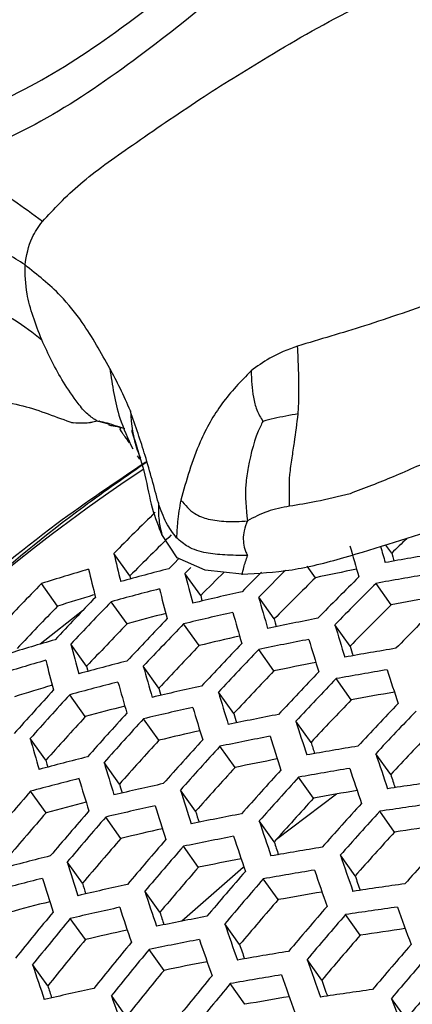
# Model space of a CAD drawing. Units: millimetres. Extents: x 69 to 1126, y 56 to 792.
# Drawn here: x 862 to 866, y 228 to 238 of the extents above; entities that cross this region are included whole.
import ezdxf

# ---------------------------------------------------------------- set-up
doc = ezdxf.new("R2010")
doc.units = ezdxf.units.MM

msp = doc.modelspace()

# ---------------------------------------------------------------- linework, layer by layer
at = {"color": 7, "linetype": 'Continuous', "lineweight": 25}
for p, q in [((862.4868, 234.0083), (862.5203, 234.0161)), ((862.6894, 233.9928), (862.5686, 234.0232)), ((863.4141, 232.5772), (863.2518, 232.8253)), ((865.6826, 232.6288), (865.6217, 232.7141)), ((862.913, 232.3881), (862.7433, 232.6258)), ((863.7077, 232.4477), (863.4141, 232.5772)), ((863.6615, 232.18), (863.4952, 232.413)), ((864.0971, 232.407), (863.7077, 232.4477)), ((864.8749, 232.3678), (864.7874, 232.4904)), ((862.1479, 232.0675), (861.9768, 232.3071)), ((862.913, 232.3881), (862.9204, 232.3563)), ((865.6786, 232.0824), (865.5169, 232.3088)), ((862.8822, 231.8793), (862.7146, 232.114)), ((864.4387, 231.9318), (864.2751, 232.1609)), ((862.4116, 232.0171), (861.963, 231.6646)), ((863.6458, 231.6501), (863.4812, 231.8805)), ((865.243, 231.6456), (865.0818, 231.8714)), ((862.4547, 231.4311), (862.2875, 231.6653)), ((864.4371, 231.382), (864.2752, 231.6089)), ((863.2188, 231.2012), (863.0547, 231.4311)), ((865.255, 231.0769), (865.0951, 231.3007)), ((864.0106, 230.9325), (863.849, 231.1589)), ((862.441, 230.8984), (862.2756, 231.13)), ((863.2195, 230.6483), (863.0569, 230.876)), ((864.8288, 230.6268), (864.6693, 230.8502)), ((862.0233, 230.4365), (861.8582, 230.6677)), ((864.0249, 230.3605), (863.8647, 230.5849)), ((862.8021, 230.186), (862.6397, 230.4134)), ((865.6723, 230.2857), (865.5146, 230.5066)), ((864.8562, 230.0366), (864.6979, 230.2583)), ((862.0259, 229.8809), (861.8624, 230.1099)), ((863.6078, 229.8978), (863.4478, 230.1219)), ((865.0995, 230.0788), (864.4624, 229.5993)), ((865.7122, 229.6779), (865.5555, 229.8973)), ((862.8185, 229.6111), (862.6575, 229.8365)), ((864.4393, 229.5736), (864.2812, 229.795)), ((863.6374, 229.3044), (863.4785, 229.5269)), ((865.2955, 229.2146), (865.1391, 229.4338)), ((862.4104, 229.1357), (862.2496, 229.361)), ((864.1109, 229.3033), (863.461, 228.7336)), ((864.4815, 228.9625), (864.3244, 229.1825)), ((863.2295, 228.8289), (863.0707, 229.0512)), ((862.4421, 228.5394), (862.2824, 228.763)), ((865.35, 228.5864), (865.1943, 228.8044)), ((864.0737, 228.4868), (863.9167, 228.7066)), ((863.2739, 228.2147), (863.1161, 228.4356)), ((864.9422, 228.1106), (864.7867, 228.3284)), ((862.0432, 228.0512), (861.8835, 228.2748)), ((864.1304, 227.8553), (863.9742, 228.0741)), ((862.875, 227.7265), (862.7172, 227.9474)), ((865.8345, 227.7012), (865.6801, 227.9174))]:
    msp.add_line(p, q, dxfattribs=at)
at = {"color": 7, "linetype": 'Continuous', "lineweight": 25, "flags": 128}
for points in [[(862.851, 233.9487), (862.8508, 233.9474), (862.8526, 233.9442), (862.8532, 233.9431), (862.8534, 233.9428), (862.8535, 233.9427), (862.8535, 233.9427), (862.8535, 233.9427), (862.8535, 233.9427), (862.8535, 233.9427)], [(865.6826, 232.6288), (865.6939, 232.5884), (865.7054, 232.5478), (865.7063, 232.5447)], [(863.3256, 232.4638), (863.38, 232.5187), (863.4312, 232.5703)], [(863.5579, 232.4764), (863.5495, 232.4679), (863.4952, 232.413)], [(863.6615, 232.18), (863.6715, 232.1415), (863.6765, 232.1223)], [(864.4387, 231.9318), (864.45, 231.8914), (864.4615, 231.8509), (864.4615, 231.8508)], [(862.4547, 231.4311), (862.4646, 231.3928), (862.4684, 231.3782)], [(863.2188, 231.2012), (863.2301, 231.1608), (863.2405, 231.124)], [(862.0233, 230.4365), (862.0345, 230.3963), (862.0435, 230.3641)], [(862.8021, 230.186), (862.8147, 230.1439), (862.8274, 230.1016), (862.8306, 230.0908)]]:
    msp.add_lwpolyline(points, dxfattribs=at)
at = {"color": 7, "linetype": 'Continuous', "lineweight": 25}
for centre, radius, start, end in [((965.6327, 188.3905), 124.427, 132.678709, 167.313896), ((963.4888, 189.6286), 120.3718, 133.251827, 166.750072), ((873.6243, 217.6422), 19.0706, 123.68213, 168.95324), ((894.1302, 201.5109), 44.1958, 134.4501, 135.2493), ((893.7807, 201.704), 43.5239, 134.3595, 135.17085), ((901.805, 243.0488), 37.999, 195.79497, 196.31187), ((896.5834, 200.5385), 44.5494, 133.63571, 133.91822), ((886.714, 238.2928), 24.6315, 193.30147, 194.01516), ((902.9375, 243.4497), 38.8885, 196.04912, 196.3106), ((872.7224, 193.4826), 39.6872, 99.52694, 100.31785), ((870.9217, 203.7123), 29.9612, 106.37338, 107.37056), ((886.3659, 238.0994), 24.547, 193.28552, 194.0012), ((871.4335, 201.0796), 32.4145, 104.48523, 105.41802), ((893.3933, 240.2269), 30.9023, 194.64668, 195.2495), ((895.3812, 200.7709), 44.6393, 134.83269, 135.28185), ((896.8623, 199.9432), 45.9914, 135.06694, 135.42796), ((897.1224, 199.8225), 46.0947, 134.9437, 135.44722), ((872.4885, 196.7397), 36.4326, 101.36108, 102.06251), ((872.6352, 193.123), 39.8271, 99.50753, 100.29581), ((894.3218, 200.9952), 45.0181, 135.9298, 136.71799), ((896.7066, 200.0864), 45.3359, 134.59809, 135.3775), ((898.1158, 199.3082), 46.5622, 134.74972, 135.50892), ((898.4162, 199.1423), 46.716, 134.76822, 135.52496), ((870.9779, 204.2318), 29.2027, 106.81699, 107.60001), ((871.3478, 200.7149), 32.5644, 104.44484, 105.37359), ((893.0531, 240.04), 30.8289, 194.63686, 195.24086), ((871.7966, 198.0349), 35.0412, 102.68918, 103.56294), ((895.5039, 200.3452), 45.8072, 136.00887, 136.78368), ((895.835, 200.1632), 46.0197, 136.02973, 136.801), ((900.7092, 242.4582), 37.8613, 195.78166, 196.30011), ((898.0841, 199.3251), 46.0777, 134.69072, 135.45778), ((872.7321, 193.634), 39.09, 99.72378, 100.39559), ((893.9702, 201.1864), 44.343, 135.86003, 136.66005), ((871.4182, 201.2266), 31.8191, 104.7937, 105.5612), ((871.7115, 197.6761), 35.1807, 102.65877, 103.52926), ((900.3802, 242.2792), 37.8023, 195.77593, 196.29505), ((899.4474, 198.5726), 47.2154, 134.82749, 135.57635), ((895.4907, 200.3503), 45.3585, 135.96424, 136.7466), ((896.9709, 199.5385), 46.7198, 136.09716, 136.85703), ((897.289, 199.3635), 46.9076, 136.11492, 136.8718), ((872.0975, 194.9658), 37.6671, 101.0155, 101.83876), ((908.6257, 244.9822), 45.475, 196.75672, 197.20948), ((870.6271, 202.4407), 30.4821, 106.20386, 107.18503), ((891.8106, 239.3519), 30.5073, 194.59352, 195.20273), ((871.7919, 198.1866), 34.4407, 102.95041, 103.68161), ((898.3811, 198.7628), 47.5235, 136.17224, 136.91943), ((872.0132, 194.6132), 37.7962, 100.99308, 101.81368), ((908.3106, 244.8125), 45.4333, 196.75373, 197.20683), ((896.9509, 199.5471), 46.2583, 136.05294, 136.82028), ((898.687, 198.5945), 47.6878, 136.18729, 136.93195), ((872.3372, 191.8884), 40.2791, 99.44563, 100.2255), ((906.2828, 243.9259), 42.8378, 196.65871, 196.80155), ((870.5446, 202.0841), 30.6202, 106.15969, 107.13671), ((891.4408, 239.1456), 30.397, 194.5785, 195.18953), ((871.0541, 199.462), 33.0508, 104.31569, 105.23158), ((872.1023, 195.1208), 37.0625, 101.23746, 101.93592), ((899.1725, 241.6167), 37.5266, 195.74901, 196.27129), ((898.3541, 198.7751), 47.0487, 136.12818, 136.88281), ((899.7372, 198.0165), 48.2233, 136.23567, 136.97217), ((872.254, 191.5424), 40.3976, 99.42959, 100.20728), ((916.8052, 247.6324), 53.6845, 197.60629, 198.00702), ((870.9719, 199.1107), 33.1792, 104.28212, 105.19469), ((898.8115, 241.4172), 37.4281, 195.73932, 196.26274), ((900.0314, 197.8545), 48.3652, 136.24832, 136.98269), ((897.1573, 199.0918), 47.522, 137.52616, 138.27705), ((870.605, 202.5858), 29.8835, 106.55077, 107.35542), ((871.4198, 196.4439), 35.6317, 102.56183, 103.42193), ((907.148, 244.1804), 45.2147, 196.73794, 197.19288), ((872.3506, 192.0458), 39.6709, 99.63432, 100.3035), ((897.4813, 198.9142), 47.721, 137.53921, 138.28701), ((899.703, 198.0326), 47.7346, 136.19156, 136.9355), ((901.0415, 197.2984), 48.8236, 136.2887, 137.01626), ((871.0431, 199.614), 32.4455, 104.60979, 105.37448), ((898.5935, 198.3044), 48.3755, 137.5814, 138.31918), ((871.3383, 196.0985), 35.75, 102.53672, 103.39415), ((906.7988, 243.9891), 45.1313, 196.73189, 197.18754), ((901.3244, 197.1426), 48.9438, 136.29917, 137.02497), ((897.1418, 199.0966), 47.0691, 137.49606, 138.2541), ((898.9051, 198.1335), 48.5507, 137.5925, 138.32765), ((871.7247, 193.4029), 38.2111, 100.92186, 101.73403), ((904.7948, 243.121), 42.5665, 196.63897, 196.77828), ((915.696, 247.0349), 53.5319, 197.59803, 197.99973), ((871.4191, 196.6012), 35.0206, 102.8123, 103.54082), ((900.9997, 197.3186), 48.3203, 136.24432, 136.97936), ((897.4916, 240.6826), 37.014, 195.6982, 196.22647), ((898.5712, 198.3128), 47.9096, 137.55148, 138.29636), ((899.9747, 197.5466), 49.1234, 137.62827, 138.35493), ((871.6442, 193.0638), 38.3192, 100.90352, 101.71352), ((915.3612, 246.8529), 53.4665, 197.59448, 197.9966), ((913.2441, 245.9112), 50.7706, 197.5206, 197.66181), ((900.2744, 197.3821), 49.2758, 137.63764, 138.36208), ((871.9697, 190.3548), 40.7762, 99.37891, 100.14973), ((870.6902, 197.9044), 33.5917, 104.17562, 105.07765), ((905.5167, 243.2813), 44.7662, 196.70521, 197.16397), ((871.7333, 193.5642), 37.595, 101.1356, 101.8317), ((924.7737, 250.1695), 62.436, 198.356509, 198.715395), ((899.9453, 197.5588), 48.6438, 137.59837, 138.33213), ((901.3033, 196.8171), 49.7702, 137.6677, 138.38501), ((871.8904, 190.022), 40.8741, 99.36594, 100.135), ((924.4553, 249.998), 62.3908, 198.354658, 198.713769), ((870.6114, 197.5662), 33.6992, 104.1482, 105.04752), ((905.1332, 243.0682), 44.6409, 196.69598, 197.15582), ((901.5916, 196.6588), 49.9006, 137.67553, 138.39099), ((872.1563, 187.3142), 43.3146, 97.91885, 98.65388), ((922.3298, 249.0191), 59.6742, 198.296097, 198.435659), ((899.061, 197.7622), 49.2962, 138.98998, 139.71813), ((871.0593, 194.9127), 36.1277, 102.45746, 103.30644), ((914.1265, 246.1766), 53.161, 197.5778, 197.98189), ((871.9867, 190.5189), 40.1558, 99.56118, 100.22839), ((901.2664, 196.8333), 49.2764, 137.63768, 138.36211), ((870.6833, 198.0624), 32.9753, 104.45865, 105.22104), ((900.1507, 197.1656), 49.9075, 139.01125, 139.73053), ((870.9813, 194.5804), 36.2254, 102.43719, 103.284), ((913.7558, 245.972), 53.0517, 197.5718, 197.9766), ((911.6628, 245.0489), 50.3869, 197.4994, 197.63778), ((902.5811, 196.1149), 50.3197, 137.70042, 138.40998), ((902.8584, 195.9625), 50.4289, 137.70684, 138.41488), ((872.0785, 186.988), 43.4023, 97.91012, 98.64373), ((898.7254, 197.9414), 48.6518, 138.967, 139.70473), ((900.456, 196.9983), 50.0707, 139.01684, 139.73379), ((871.3688, 191.8996), 38.6617, 100.84595, 101.64916), ((923.2758, 249.3569), 62.1533, 198.344902, 198.705197), ((871.0624, 195.0766), 35.5049, 102.69965, 103.42616), ((872.1809, 187.4803), 42.6905, 98.07371, 98.71529), ((900.1256, 197.1747), 49.4362, 138.9949, 139.721), ((901.5042, 196.4238), 50.6024, 139.0348, 139.74426), ((871.2919, 191.5734), 38.7494, 100.83135, 101.63284), ((922.9201, 249.162), 62.0627, 198.341167, 198.701916), ((902.5366, 196.1352), 49.811, 137.67015, 138.38689), ((903.8099, 195.4391), 50.7749, 137.72701, 138.43027), ((901.7979, 196.2627), 50.7433, 139.0395, 139.747), ((871.6195, 188.88), 41.1812, 99.32558, 100.08918), ((920.7293, 248.1721), 59.283, 198.283849, 198.421566), ((870.3414, 196.4052), 34.0399, 104.06224, 104.9531), ((871.3811, 192.0679), 38.0332, 101.05334, 101.74782), ((932.9177, 252.8086), 71.696, 199.027807, 199.352496), ((912.3947, 245.2163), 52.5921, 197.54638, 197.95418), ((901.4718, 196.4368), 50.1171, 139.01842, 139.73471), ((871.544, 188.5602), 41.2589, 99.31545, 100.07768), ((932.5789, 252.6244), 71.6262, 199.025642, 199.350608), ((870.266, 196.0798), 34.1271, 104.04044, 104.92916), ((911.9877, 244.989), 52.4386, 197.53782, 197.94663), ((902.8063, 195.7095), 51.1985, 139.05451, 139.75575), ((903.0888, 195.5544), 51.3179, 139.0584, 139.75802), ((930.4004, 251.6075), 68.8483, 198.980664, 199.115497), ((870.7146, 193.4398), 36.5319, 102.37414, 103.21425), ((909.9168, 244.0838), 49.8026, 197.46646, 197.6016), ((871.8129, 185.8684), 43.6741, 97.88327, 98.61251), ((921.6094, 248.439), 61.6658, 198.324706, 198.687457), ((902.7663, 195.7265), 50.6987, 139.03802, 139.74614), ((871.6402, 189.0517), 40.5477, 99.50286, 100.16885), ((870.3385, 196.57), 33.4113, 104.3369, 105.09774), ((870.6402, 193.1203), 36.6095, 102.35832, 103.19676), ((921.2161, 248.2207), 61.5294, 198.319016, 198.68246), ((904.0586, 195.0218), 51.6991, 139.07071, 139.7652), ((871.7389, 185.5549), 43.7419, 97.87662, 98.60478), ((942.6837, 256.3436), 81.6925, 199.641443, 199.936958), ((901.6347, 196.1206), 51.312, 140.39578, 141.09974), ((901.9341, 195.9566), 51.4638, 140.39682, 141.09871), ((871.0294, 190.4542), 39.0214, 100.78641, 101.58262), ((919.0493, 247.2492), 58.7806, 198.26273, 198.398151), ((904.3303, 194.8725), 51.7977, 139.07386, 139.76704), ((870.7216, 193.611), 35.8962, 102.61008, 103.33539), ((931.3256, 251.9378), 71.2997, 199.015483, 199.341752), ((871.841, 186.0425), 43.0362, 98.03411, 98.67486), ((901.6063, 196.1312), 50.8343, 140.39247, 141.10305), ((870.9562, 190.1408), 39.0892, 100.7753, 101.57019), ((930.9482, 251.7295), 71.183, 199.011832, 199.33857), ((904.0108, 195.043), 51.1842, 139.05404, 139.75548), ((902.9619, 195.3932), 51.9564, 140.40014, 141.09538), ((903.2499, 195.2353), 52.0863, 140.40101, 141.09451), ((928.7956, 250.7317), 68.4381, 198.967803, 199.100926), ((905.2627, 194.3598), 52.107, 139.08368, 139.77277), ((871.2863, 187.4628), 41.4962, 99.28471, 100.0428), ((941.4932, 255.6962), 81.4425, 199.635654, 199.931978), ((905.5238, 194.2161), 52.1853, 139.08615, 139.77421), ((919.773, 247.415), 60.9717, 198.295537, 198.661846), ((871.0454, 190.6304), 38.3794, 100.98905, 101.68272), ((902.9261, 195.4078), 51.4644, 140.39682, 141.0987), ((904.2386, 194.6928), 52.5039, 140.40377, 141.09175), ((871.2146, 187.1556), 41.5541, 99.27725, 100.03433), ((941.1333, 255.4989), 81.3472, 199.633439, 199.930072), ((905.2067, 194.3854), 51.5763, 139.06676, 139.7629), ((870.3857, 192.024), 36.8464, 102.31035, 103.14371), ((917.1963, 246.2189), 58.0683, 198.232215, 198.365037), ((904.5156, 194.5407), 52.6127, 140.40448, 141.09104), ((938.9155, 254.4504), 78.5228, 199.599408, 199.729244), ((929.5589, 250.9582), 70.6916, 198.996367, 199.325093), ((871.3106, 187.6428), 40.8486, 99.45826, 100.12385), ((871.4867, 184.4795), 43.9445, 97.85684, 98.58178), ((952.0609, 259.6963), 92.041, 200.198162, 200.469622)]:
    msp.add_arc(centre, radius, start, end, dxfattribs=at)
for points, knots in [([(944.2541, 267.1282), (944.2521, 266.729), (944.2462, 265.5663), (944.1795, 263.5844), (944.0273, 261.1632), (943.7958, 258.6755), (943.4851, 256.1273), (943.0936, 253.5232), (942.6208, 250.8687), (942.0662, 248.1689), (941.4297, 245.4293), (940.7115, 242.6556), (939.9119, 239.8532), (939.0316, 237.0279), (938.0715, 234.1852), (937.0328, 231.331), (935.9169, 228.4708), (934.7255, 225.6103), (933.4604, 222.7552), (932.1236, 219.911), (930.7175, 217.0833), (929.2445, 214.2776), (927.7073, 211.4993), (926.1087, 208.7536), (924.4519, 206.046), (922.7399, 203.3815), (920.9763, 200.7652), (919.1646, 198.202), (917.3085, 195.6966), (915.4118, 193.2536), (913.4786, 190.8774), (911.5129, 188.5722), (909.5191, 186.3422), (907.5015, 184.1911), (905.4648, 182.1226), (903.4134, 180.1401), (901.3523, 178.2468), (899.2862, 176.4456), (897.22, 174.739), (895.1588, 173.1294), (893.1076, 171.6187), (891.0716, 170.2085), (889.0558, 168.9001), (887.0653, 167.6944), (885.1052, 166.5917), (883.1805, 165.5921), (881.2961, 164.6951), (879.4566, 163.8999), (877.6665, 163.2051), (875.9304, 162.6089), (874.2522, 162.1091), (872.6356, 161.7028), (871.0832, 161.3869), (869.5973, 161.1579), (868.179, 161.012), (866.8285, 160.9454), (865.5445, 160.9545), (864.324, 161.0364), (863.162, 161.1895), (862.0498, 161.4137), (860.9778, 161.7156), (859.9735, 162.0783), (859.3583, 162.3812), (859.0612, 162.5275)], [0, 0, 0, 0, 0.0083665, 0.0243689, 0.0404067, 0.0564861, 0.0726088, 0.0887753, 0.1049854, 0.121238, 0.1375315, 0.153864, 0.1702331, 0.1866362, 0.2030705, 0.2195332, 0.2360211, 0.2525313, 0.2690605, 0.2856056, 0.3021634, 0.3187307, 0.3353042, 0.3518807, 0.3684568, 0.3850284, 0.4015922, 0.4181451, 0.4346837, 0.451205, 0.4677056, 0.4841824, 0.5006323, 0.5170523, 0.5334393, 0.5497905, 0.5661034, 0.5823753, 0.5986043, 0.6147886, 0.6309271, 0.6470191, 0.6630649, 0.6790659, 0.6950245, 0.7109451, 0.7268336, 0.7426986, 0.7585516, 0.7744052, 0.7902746, 0.806183, 0.8221601, 0.8382436, 0.8544818, 0.8709358, 0.8876845, 0.90483, 0.922506, 0.9408899, 0.9602172, 0.9807927, 1, 1, 1, 1]), ([(860.8765, 237.1216), (861.2034, 237.257), (861.8488, 237.5244), (862.9582, 238.2488), (864.156, 239.2634), (865.0474, 239.9749), (865.4932, 240.3307)], [0, 0, 0, 0, 0.2113811, 0.4174609, 0.708685, 1, 1, 1, 1]), ([(865.6817, 240.0307), (865.6817, 240.0307), (865.2409, 239.6842), (864.3529, 238.9519), (863.1249, 237.9448), (862.0331, 237.1912), (861.357, 236.8927), (861.0255, 236.7696), (861.0255, 236.7696)], [0, 0, 0, 0, 0.0000072, 0.2875583, 0.5750485, 0.7848548, 0.9999928, 1, 1, 1, 1]), ([(861.9869, 236.1359), (862.11, 236.269), (862.3575, 236.5362), (862.9552, 236.9579), (863.6203, 237.4149), (864.4239, 237.9172), (865.3791, 238.4682), (866.1405, 238.7549), (866.5565, 238.9115)], [0, 0, 0, 0, 0.1418964, 0.2850097, 0.4469386, 0.5951602, 0.7788013, 1, 1, 1, 1]), ([(861.9869, 236.1359), (861.8859, 236.2112), (861.701, 236.3491), (861.5142, 236.4673), (861.4295, 236.5209)], [0, 0, 0, 0, 0.5461225, 1, 1, 1, 1]), ([(861.8032, 235.6767), (861.8204, 235.7764), (861.8493, 235.9438), (861.9473, 236.0806), (861.9869, 236.1359)], [0, 0, 0, 0, 0.5958046, 1, 1, 1, 1]), ([(861.8032, 235.6767), (861.6728, 235.7616), (861.504, 235.8715), (861.2676, 235.9539), (861.1028, 236.0034), (860.9812, 235.9923), (860.9089, 235.9857)], [0, 0, 0, 0, 0.4719502, 0.6113121, 0.7690517, 1, 1, 1, 1]), ([(867.9601, 235.8496), (867.8598, 235.8265), (867.6126, 235.7697), (867.193, 235.6544), (866.6984, 235.4956), (866.0973, 235.2702), (865.4213, 235.0344), (864.9217, 234.8884), (864.6861, 234.8196)], [0, 0, 0, 0, 0.087479, 0.2155904, 0.3659693, 0.5276876, 0.7772052, 1, 1, 1, 1]), ([(862.7004, 234.583), (862.6084, 234.7483), (862.4573, 235.0199), (862.1587, 235.3944), (861.9333, 235.5733), (861.8032, 235.6767)], [0, 0, 0, 0, 0.396689, 0.6517163, 1, 1, 1, 1]), ([(861.9794, 234.8857), (861.9157, 235.0509), (861.8098, 235.3254), (861.8051, 235.5767), (861.8032, 235.6767)], [0, 0, 0, 0, 0.6020057, 1, 1, 1, 1]), ([(861.3437, 235.2781), (861.4629, 235.222), (861.6887, 235.1156), (861.8861, 234.9595), (861.9794, 234.8857)], [0, 0, 0, 0, 0.5275281, 1, 1, 1, 1]), ([(862.5686, 234.0232), (862.5332, 234.0469), (862.4525, 234.101), (862.3374, 234.2442), (862.1577, 234.5041), (862.0501, 234.7344), (861.9794, 234.8857)], [0, 0, 0, 0, 0.1095486, 0.2497087, 0.5069692, 1, 1, 1, 1]), ([(864.6861, 234.8196), (864.5853, 234.781), (864.4091, 234.7134), (864.2588, 234.6031), (864.1945, 234.556)], [0, 0, 0, 0, 0.5720489, 1, 1, 1, 1]), ([(864.693, 234.1012), (864.6963, 234.1585), (864.703, 234.2739), (864.7005, 234.4258), (864.6978, 234.5646), (864.6936, 234.6901), (864.6886, 234.7758), (864.6861, 234.8196)], [0, 0, 0, 0, 0.2360431, 0.4759659, 0.6427468, 0.8172742, 1, 1, 1, 1]), ([(862.9176, 234.1331), (862.8836, 234.2119), (862.8221, 234.3549), (862.7381, 234.5123), (862.7004, 234.583)], [0, 0, 0, 0, 0.5509786, 1, 1, 1, 1]), ([(862.7004, 234.583), (862.726, 234.4047), (862.7686, 234.1083), (862.8931, 233.8381), (862.9427, 233.7305)], [0, 0, 0, 0, 0.6016602, 1, 1, 1, 1]), ([(864.1945, 234.556), (864.0877, 234.4467), (863.8795, 234.2336), (863.6106, 233.7522), (863.5097, 233.3976), (863.4507, 233.19)], [0, 0, 0, 0, 0.3040747, 0.5927141, 1, 1, 1, 1]), ([(864.1945, 234.556), (864.1994, 234.4608), (864.2068, 234.3157), (864.2513, 234.1365), (864.2965, 234.0614), (864.3201, 234.0222)], [0, 0, 0, 0, 0.4765714, 0.7268104, 1, 1, 1, 1]), ([(861.1377, 234.2605), (861.3445, 234.2507), (861.7464, 234.2318), (862.1128, 234.0728), (862.3014, 234.01), (862.3127, 234.0063)], [0, 0, 0, 0, 0.4992853, 0.9700473, 1, 1, 1, 1]), ([(863.2139, 233.1589), (863.1709, 233.3225), (863.0907, 233.6274), (862.9724, 233.973), (862.9176, 234.1331)], [0, 0, 0, 0, 0.5366404, 1, 1, 1, 1]), ([(862.9176, 234.1331), (862.9303, 233.9902), (862.9457, 233.8171), (863.0123, 233.663), (863.0239, 233.6362)], [0, 0, 0, 0, 0.8260838, 1, 1, 1, 1]), ([(864.693, 234.1012), (864.6062, 234.0861), (864.4774, 234.0636), (864.3588, 234.0324), (864.3201, 234.0222)], [0, 0, 0, 0, 0.6735061, 1, 1, 1, 1]), ([(864.603, 233.1247), (864.5997, 233.2366), (864.5947, 233.4083), (864.6277, 233.6324), (864.6617, 233.8474), (864.6807, 234.0012), (864.693, 234.1012)], [0, 0, 0, 0, 0.335425, 0.5149728, 0.6843945, 1, 1, 1, 1]), ([(862.5686, 234.0232), (862.5213, 234.0137), (862.4387, 233.9971), (862.3505, 234.0035), (862.3127, 234.0063)], [0, 0, 0, 0, 0.5710752, 1, 1, 1, 1]), ([(862.5957, 234.0254), (862.5937, 234.0242), (862.5823, 234.0173), (862.5748, 234.0205), (862.5686, 234.0232)], [0, 0, 0, 0, 0.1718849, 1, 1, 1, 1]), ([(862.8477, 233.946), (862.8142, 233.9578), (862.7468, 233.9815), (862.6455, 234.0118), (862.5947, 234.0193), (862.5686, 234.0232)], [0, 0, 0, 0, 0.3238367, 0.6511452, 1, 1, 1, 1]), ([(862.6884, 233.9902), (862.6882, 233.9899), (862.6874, 233.9885), (862.6986, 233.9806), (862.7451, 233.9749), (862.7958, 233.9633), (862.8263, 233.9562)], [0, 0, 0, 0, 0.0164116, 0.0654548, 0.4374677, 1, 1, 1, 1]), ([(864.3201, 234.0222), (864.3112, 234.0047), (864.2342, 233.8531), (864.1772, 233.6246), (864.1236, 233.288), (864.1427, 233.0987), (864.1557, 232.9695)], [0, 0, 0, 0, 0.0548424, 0.4751516, 0.6417782, 1, 1, 1, 1]), ([(862.8161, 233.9473), (862.8144, 233.9476), (862.7979, 233.95), (862.8218, 233.9126), (862.8377, 233.8909), (862.8418, 233.8865), (862.8428, 233.8854), (862.8428, 233.8854), (862.8476, 233.879), (862.8738, 233.8404), (862.8922, 233.8151), (862.9058, 233.7965)], [0, 0, 0, 0, 0.0524171, 0.4991436, 0.6272557, 0.660793, 0.6613224, 0.6613555, 0.6613851, 0.7504469, 1, 1, 1, 1]), ([(862.9299, 233.9283), (862.981, 233.7691), (863.072, 233.485), (863.1416, 233.0931), (863.2143, 232.9128), (863.2506, 232.8229)], [0, 0, 0, 0, 0.3898767, 0.6957059, 1, 1, 1, 1]), ([(862.9896, 233.6583), (863.0026, 233.639), (863.016, 233.6193), (863.0157, 233.6227), (863.0157, 233.6228)], [0, 0, 0, 0, 0.9820741, 1, 1, 1, 1]), ([(866.1918, 233.6547), (866.0268, 233.58), (865.7075, 233.4352), (865.3948, 233.3153), (865.2436, 233.2573)], [0, 0, 0, 0, 0.5164666, 1, 1, 1, 1]), ([(863.0811, 233.5902), (862.7637, 233.3772), (861.6309, 232.6171), (859.9164, 230.9991), (858.0281, 228.8015), (856.4943, 226.4124), (855.4052, 223.9291), (854.8075, 222.0623), (854.7233, 221.0746), (854.7089, 220.9052)], [0, 0, 0, 0, 0.0695496, 0.2482081, 0.4269029, 0.6055978, 0.7843044, 0.9630105, 1, 1, 1, 1]), ([(863.0926, 233.5917), (862.8681, 233.4362), (862.2289, 232.9937), (861.2417, 232.1758), (860.1371, 231.1534), (859.1149, 230.0626), (858.1793, 228.9166), (857.3384, 227.7223), (856.5984, 226.489), (855.9659, 225.2259), (855.4432, 223.9422), (855.0454, 222.6487), (854.8041, 221.6384), (854.7377, 221.0667), (854.7211, 220.9232)], [0, 0, 0, 0, 0.0497739, 0.1416703, 0.2335791, 0.3255044, 0.417449, 0.5094136, 0.6013958, 0.6933857, 0.7853667, 0.8773149, 0.9691979, 1, 1, 1, 1]), ([(865.2436, 233.2573), (865.122, 233.2272), (864.9011, 233.1724), (864.6955, 233.1395), (864.603, 233.1248)], [0, 0, 0, 0, 0.5500307, 1, 1, 1, 1]), ([(863.2139, 233.1589), (863.2136, 233.0962), (863.2132, 232.9787), (863.2395, 232.8741), (863.2517, 232.8253)], [0, 0, 0, 0, 0.5331385, 1, 1, 1, 1]), ([(863.4064, 232.7917), (863.3681, 232.8416), (863.2894, 232.9438), (863.2395, 233.086), (863.2139, 233.1589)], [0, 0, 0, 0, 0.4874908, 1, 1, 1, 1]), ([(863.4507, 233.19), (863.4379, 233.1127), (863.4155, 232.9768), (863.4091, 232.8474), (863.4064, 232.7917)], [0, 0, 0, 0, 0.5690668, 1, 1, 1, 1]), ([(863.4507, 233.19), (863.4972, 233.1364), (863.5809, 233.0399), (863.6928, 233.0033), (863.7425, 232.987)], [0, 0, 0, 0, 0.5550632, 1, 1, 1, 1]), ([(864.603, 233.1248), (864.523, 233.1093), (864.357, 233.0773), (864.2244, 233.0063), (864.1557, 232.9695)], [0, 0, 0, 0, 0.4820025, 1, 1, 1, 1]), ([(863.7425, 232.987), (863.8042, 232.9771), (863.9352, 232.9561), (864.0794, 232.9649), (864.1557, 232.9695)], [0, 0, 0, 0, 0.4708555, 1, 1, 1, 1]), ([(864.0971, 232.407), (864.2685, 232.4151), (864.596, 232.4306), (865.3303, 232.6109), (865.955, 232.8357), (866.3806, 232.9329), (866.4514, 232.9575), (866.4595, 232.9603)], [0, 0, 0, 0, 0.2548349, 0.486901, 0.9177722, 0.9905722, 1, 1, 1, 1]), ([(864.1557, 232.9695), (864.1424, 232.9354), (864.1192, 232.876), (864.1093, 232.7794), (864.1172, 232.7055), (864.1344, 232.6469), (864.1495, 232.6188), (864.1576, 232.6035)], [0, 0, 0, 0, 0.3166037, 0.5520434, 0.7641573, 0.8715954, 1, 1, 1, 1]), ([(863.7184, 232.6304), (863.6521, 232.6473), (863.5349, 232.6773), (863.4453, 232.757), (863.4064, 232.7917)], [0, 0, 0, 0, 0.5650732, 1, 1, 1, 1]), ([(864.1576, 232.6035), (864.0752, 232.6038), (863.9175, 232.6044), (863.7828, 232.622), (863.7184, 232.6304)], [0, 0, 0, 0, 0.5224078, 1, 1, 1, 1]), ([(864.1018, 232.3992), (864.1064, 232.4247), (864.1174, 232.4859), (864.1428, 232.5601), (864.1576, 232.6035)], [0, 0, 0, 0, 0.4158518, 1, 1, 1, 1])]:
    msp.add_open_spline(points, degree=3, knots=knots, dxfattribs=at)

doc.saveas('drawing.dxf')
